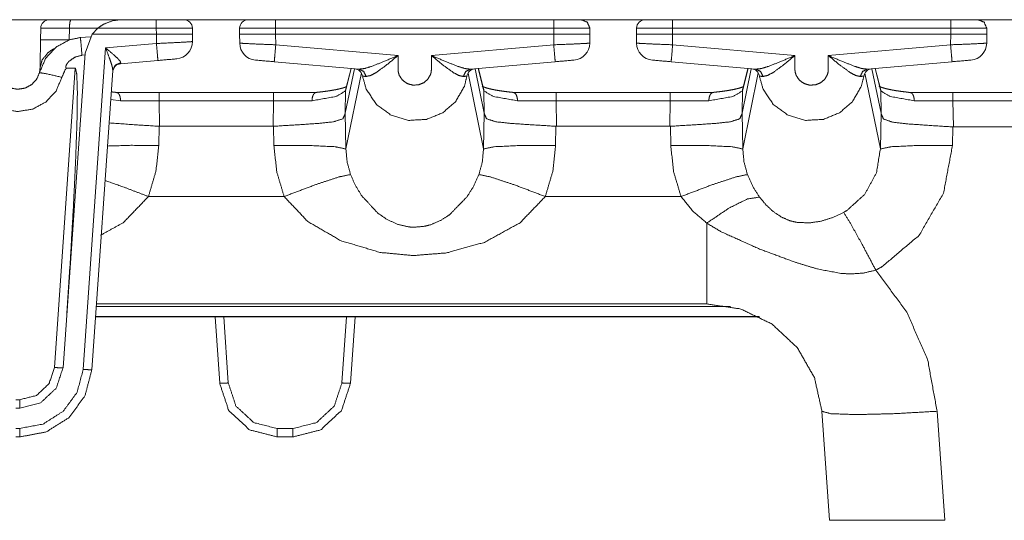
# Model space of a CAD drawing. Units: inches. Extents: x 1.26 to 10.03, y 0.79 to 7.29.
# Drawn here: x 3.88 to 4.56, y 6.94 to 7.29 of the extents above; entities that cross this region are included whole.
import ezdxf

# ---------------------------------------------------------------- set-up
doc = ezdxf.new("R2010")
doc.units = ezdxf.units.IN
doc.header["$MEASUREMENT"] = 0
doc.layers.add('Trimetric', color=7, linetype='Continuous', true_color=0xffffff)

msp = doc.modelspace()

# ---------------------------------------------------------------- linework, layer by layer
at = {"layer": 'Trimetric', "color": 7, "linetype": 'Continuous', "lineweight": 13}
for p, q in [((3.7182, 7.28893), (4.03607, 7.28893)), ((3.91391, 7.28892), (3.94865, 7.28892)), ((3.94865, 7.28892), (3.97311, 7.28892)), ((4.05576, 7.28892), (4.24857, 7.28892)), ((4.05649, 7.28893), (4.24781, 7.28893)), ((4.26824, 7.28893), (4.31103, 7.28893)), ((4.33075, 7.28892), (4.52357, 7.28892)), ((4.33151, 7.28893), (4.52278, 7.28893)), ((4.5432, 7.28893), (4.85809, 7.28893)), ((3.8929, 7.27486), (3.89304, 7.28303)), ((3.91287, 7.28303), (3.91273, 7.27486)), ((3.93253, 7.28303), (3.91287, 7.28303)), ((3.93253, 7.28303), (3.9286, 7.27886)), ((3.93669, 7.28588), (3.93253, 7.28303)), ((3.97311, 7.28303), (3.93253, 7.28303)), ((3.97318, 7.27886), (3.97311, 7.28303)), ((3.99811, 7.28303), (3.99818, 7.27886)), ((4.03076, 7.27886), (4.03083, 7.28303)), ((4.24857, 7.28303), (4.05576, 7.28303)), ((4.05576, 7.28303), (4.05576, 7.27886)), ((4.24857, 7.27886), (4.24857, 7.28303)), ((4.2735, 7.28303), (4.27357, 7.27886)), ((4.30576, 7.27886), (4.30583, 7.28303)), ((4.52357, 7.28303), (4.33075, 7.28303)), ((4.33075, 7.28303), (4.33075, 7.27886)), ((4.52357, 7.27886), (4.52357, 7.28303)), ((4.5485, 7.28303), (4.54857, 7.27886)), ((3.92744, 7.27716), (3.92051, 7.27657)), ((3.9286, 7.27886), (3.92371, 7.26567)), ((3.97318, 7.27886), (3.9286, 7.27886)), ((3.97318, 7.27242), (3.97318, 7.27886)), ((3.97318, 7.27886), (3.97318, 7.27886)), ((3.99818, 7.27886), (3.99818, 7.27376)), ((4.03087, 7.27267), (4.03076, 7.27886)), ((4.24857, 7.27886), (4.05576, 7.27886)), ((4.05576, 7.27886), (4.05588, 7.27154)), ((4.24844, 7.27154), (4.24857, 7.27886)), ((4.27357, 7.27886), (4.27346, 7.27267)), ((4.30587, 7.27267), (4.30576, 7.27886)), ((4.52357, 7.27886), (4.33075, 7.27886)), ((4.33075, 7.27886), (4.33088, 7.27154)), ((4.52344, 7.27154), (4.52357, 7.27886)), ((4.54857, 7.27886), (4.54846, 7.27267)), ((3.92243, 7.04655), (3.93801, 7.26934)), ((3.93801, 7.26934), (3.97318, 7.27242)), ((4.05588, 7.27154), (4.1406, 7.26412)), ((4.16373, 7.26412), (4.24844, 7.27154)), ((4.33088, 7.27154), (4.4156, 7.26412)), ((4.43873, 7.26412), (4.52344, 7.27154)), ((3.90846, 7.04763), (3.92371, 7.26567)), ((3.92363, 7.26452), (3.92161, 7.26431)), ((3.97423, 7.26067), (3.94833, 7.2584)), ((3.94842, 7.25904), (3.94833, 7.2584)), ((4.11362, 7.25465), (4.05484, 7.25979)), ((4.24949, 7.25979), (4.19072, 7.25465)), ((4.38861, 7.25465), (4.32984, 7.25979)), ((4.52449, 7.25979), (4.46572, 7.25465)), ((3.90248, 7.04784), (3.91699, 7.25538)), ((3.91087, 7.25538), (3.91699, 7.25538)), ((3.94293, 7.25379), (3.92842, 7.04624)), ((4.11037, 7.25493), (4.10406, 7.22405)), ((4.10821, 7.25512), (4.10425, 7.23955)), ((4.10804, 7.25514), (4.10443, 7.24094)), ((4.19396, 7.25493), (4.20027, 7.22405)), ((4.20008, 7.23955), (4.19612, 7.25512)), ((4.1999, 7.24094), (4.19629, 7.25514)), ((4.38537, 7.25493), (4.37906, 7.22405)), ((4.38321, 7.25512), (4.37925, 7.23955)), ((4.38304, 7.25514), (4.37943, 7.24094)), ((4.46896, 7.25493), (4.47527, 7.22405)), ((4.47508, 7.23954), (4.47112, 7.25512)), ((4.4749, 7.24093), (4.47129, 7.25514)), ((4.11521, 7.252), (4.10449, 7.19932)), ((4.18912, 7.25198), (4.19984, 7.19932)), ((4.39021, 7.252), (4.37949, 7.19932)), ((4.46412, 7.25198), (4.47483, 7.19932)), ((3.94533, 7.23853), (3.97512, 7.23853)), ((3.97512, 7.23853), (4.05421, 7.23853)), ((4.05421, 7.23853), (4.08399, 7.23853)), ((4.10425, 7.23955), (4.10403, 7.22381)), ((4.20029, 7.22381), (4.20008, 7.23955)), ((4.22033, 7.23853), (4.25012, 7.23853)), ((4.25012, 7.23853), (4.32921, 7.23853)), ((4.32921, 7.23853), (4.35899, 7.23853)), ((4.37925, 7.23955), (4.37903, 7.22381)), ((4.4753, 7.22379), (4.47508, 7.23954)), ((4.49526, 7.23853), (4.52512, 7.23853)), ((4.52512, 7.23853), (4.58282, 7.23853)), ((3.94834, 7.23275), (3.94152, 7.23363)), ((3.97512, 7.23274), (3.94834, 7.23275)), ((4.05421, 7.23274), (3.97512, 7.23274)), ((3.97512, 7.23274), (3.97536, 7.21504)), ((4.05397, 7.21504), (4.05421, 7.23274)), ((4.08099, 7.23275), (4.05421, 7.23274)), ((4.25012, 7.23274), (4.22334, 7.23275)), ((4.32921, 7.23274), (4.25012, 7.23274)), ((4.25012, 7.23274), (4.25036, 7.21504)), ((4.32897, 7.21504), (4.32921, 7.23274)), ((4.35599, 7.23275), (4.32921, 7.23274)), ((4.52512, 7.23274), (4.49827, 7.23275)), ((4.58345, 7.23274), (4.52512, 7.23274)), ((4.52512, 7.23274), (4.52537, 7.21459)), ((4.10403, 7.22381), (4.10406, 7.22405)), ((4.10406, 7.22405), (4.10449, 7.19932)), ((4.19984, 7.19932), (4.20027, 7.22405)), ((4.20027, 7.22405), (4.20029, 7.22381)), ((4.37903, 7.22381), (4.37906, 7.22405)), ((4.37906, 7.22405), (4.37949, 7.19932)), ((4.47483, 7.19932), (4.47527, 7.22405)), ((4.47527, 7.22405), (4.4753, 7.22379)), ((3.97501, 7.21505), (3.97478, 7.20178)), ((3.97536, 7.21504), (3.97501, 7.21505)), ((4.05397, 7.21504), (3.97536, 7.21504)), ((4.05432, 7.21505), (4.05397, 7.21504)), ((4.05455, 7.20178), (4.05432, 7.21505)), ((4.25001, 7.21505), (4.24978, 7.20178)), ((4.25036, 7.21504), (4.25001, 7.21505)), ((4.32897, 7.21504), (4.25036, 7.21504)), ((4.32932, 7.21505), (4.32897, 7.21504)), ((4.32955, 7.20178), (4.32932, 7.21505)), ((4.525, 7.21461), (4.52478, 7.20178)), ((4.52537, 7.21459), (4.525, 7.21461)), ((4.52537, 7.21459), (4.58597, 7.21459)), ((3.96765, 7.16635), (4.06167, 7.16635)), ((4.24265, 7.16635), (4.33667, 7.16635)), ((4.37094, 7.09022), (3.93149, 7.09022)), ((4.34653, 7.09193), (3.93161, 7.09193)), ((4.34653, 7.09193), (4.35453, 7.09193)), ((3.931, 7.08304), (4.39116, 7.08304)), ((3.93101, 7.08325), (4.39076, 7.08325)), ((4.01701, 7.03693), (4.01378, 7.08304)), ((4.01978, 7.08304), (4.02299, 7.03714)), ((4.10171, 7.03714), (4.10493, 7.08304)), ((4.11093, 7.08304), (4.10769, 7.03693)), ((3.87579, 7.02551), (3.87854, 7.02551)), ((3.87579, 7.01973), (3.87854, 7.01973)), ((4.43962, 6.94193), (4.43433, 7.01751)), ((4.51414, 7.01751), (4.51942, 6.94193)), ((3.87579, 7.00562), (3.87854, 7.00562)), ((3.87854, 6.99972), (3.87579, 6.99972)), ((4.05691, 7.00551), (4.06779, 7.00551)), ((4.06779, 6.99972), (4.05691, 6.99972))]:
    msp.add_line(p, q, dxfattribs=at)
for centre, radius, start, end in [((3.89904, 7.28292), 0.006, 90, 178.99742), ((3.99211, 7.28292), 0.006, 1, 90), ((4.03683, 7.28292), 0.006, 90, 179), ((4.31183, 7.28292), 0.006, 90, 179), ((3.98618, 7.27376), 0.012, 275, 0), ((4.04286, 7.27288), 0.012, 181, 265), ((4.26146, 7.27288), 0.012, 275, 359), ((4.31786, 7.27288), 0.012, 181, 265), ((4.53646, 7.27288), 0.012, 275, 359), ((3.94885, 7.25243), 0.006, 95, 176), ((4.11005, 7.24894), 0.006, 8.33276, 85), ((4.19429, 7.24894), 0.006, 95, 171.73701), ((4.38505, 7.24894), 0.006, 8.33276, 85), ((4.46929, 7.24894), 0.006, 95, 171.73701)]:
    msp.add_arc(centre, radius, start, end, dxfattribs=at)
for points in [[(3.89904, 7.28893), (3.91391, 7.28893)], [(3.97311, 7.28893), (3.99211, 7.28893)], [(3.97311, 7.28303), (3.97311, 7.28893)], [(4.05575, 7.28893), (4.05575, 7.28303)], [(4.24857, 7.28893), (4.24857, 7.28303)], [(4.33075, 7.28893), (4.33075, 7.28303)], [(4.52357, 7.28893), (4.52357, 7.28303)], [(3.97423, 7.26067), (3.98723, 7.26181)], [(4.05484, 7.25979), (4.04182, 7.26093)], [(4.26251, 7.26093), (4.24949, 7.25979)], [(4.32984, 7.25979), (4.31682, 7.26093)], [(4.53751, 7.26093), (4.52449, 7.25979)], [(3.97512, 7.23274), (3.97512, 7.23853)], [(4.05421, 7.23274), (4.05421, 7.23853)], [(4.25012, 7.23274), (4.25012, 7.23853)], [(4.32921, 7.23274), (4.32921, 7.23853)], [(4.52512, 7.23853), (4.52512, 7.23274)], [(3.87854, 7.01973), (3.87854, 7.02552)], [(3.87854, 6.99973), (3.87854, 7.00562)], [(4.05691, 6.99973), (4.05691, 7.00552)], [(4.06779, 6.99973), (4.06779, 7.00552)]]:
    msp.add_open_spline(points, degree=1, dxfattribs=at)
for points, knots in [([(3.91287, 7.28303), (3.91318, 7.2872), (3.91391, 7.28893)], [0, 0, 0.691264, 1, 1]), ([(3.94865, 7.28893), (3.94857, 7.28892), (3.94321, 7.28833), (3.9365, 7.28577), (3.93253, 7.28303)], [0, 0, 0.004562, 0.312949, 0.723787, 1, 1]), ([(4.03683, 7.28893), (4.0379, 7.28893), (4.04571, 7.28893), (4.05575, 7.28893)], [0, 0, 0.05627, 0.469446, 1, 1]), ([(4.24857, 7.28893), (4.25483, 7.28893), (4.26461, 7.28893), (4.2675, 7.28893)], [0, 0, 0.330717, 0.847596, 1, 1]), ([(4.2675, 7.28893), (4.2717, 7.2872), (4.2735, 7.28303)], [0, 0, 0.500028, 1, 1]), ([(4.31183, 7.28893), (4.3129, 7.28893), (4.32071, 7.28893), (4.33075, 7.28893)], [0, 0, 0.05627, 0.469446, 1, 1]), ([(4.52357, 7.28893), (4.52983, 7.28893), (4.53961, 7.28893), (4.5425, 7.28893)], [0, 0, 0.330717, 0.847596, 1, 1]), ([(4.5425, 7.28893), (4.5467, 7.2872), (4.5485, 7.28303)], [0, 0, 0.500028, 1, 1]), ([(3.91287, 7.28303), (3.89866, 7.28306), (3.89304, 7.28303)], [0, 0, 0.716863, 1, 1]), ([(3.99811, 7.28303), (3.99476, 7.28307), (3.98561, 7.28307), (3.97311, 7.28303)], [0, 0, 0.134012, 0.500011, 1, 1]), ([(4.05575, 7.28303), (4.04751, 7.28303), (4.03462, 7.28303), (4.03083, 7.28303)], [0, 0, 0.330732, 0.847776, 1, 1]), ([(4.2735, 7.28303), (4.27209, 7.28303), (4.26179, 7.28303), (4.24857, 7.28303)], [0, 0, 0.056292, 0.469715, 1, 1]), ([(4.33075, 7.28303), (4.32251, 7.28303), (4.30962, 7.28303), (4.30583, 7.28303)], [0, 0, 0.330732, 0.847776, 1, 1]), ([(4.5485, 7.28303), (4.54709, 7.28303), (4.53679, 7.28303), (4.52357, 7.28303)], [0, 0, 0.056292, 0.469715, 1, 1]), ([(3.89215, 7.25222), (3.8964, 7.26208), (3.90367, 7.26999), (3.91315, 7.27505), (3.92051, 7.27657)], [0, 0, 0.270286, 0.540618, 0.810958, 1, 1]), ([(3.89256, 7.25539), (3.89282, 7.2705), (3.8929, 7.27486)], [0, 0, 0.776124, 1, 1]), ([(3.91273, 7.27486), (3.89851, 7.27499), (3.8929, 7.27486)], [0, 0, 0.716733, 1, 1]), ([(3.92161, 7.26431), (3.92083, 7.27321), (3.92051, 7.27657)], [0, 0, 0.725975, 1, 1]), ([(3.99818, 7.27886), (3.99677, 7.27894), (3.9927, 7.27895), (3.98643, 7.27893), (3.97318, 7.27886)], [0, 0, 0.056501, 0.219274, 0.47009, 1, 1]), ([(3.99818, 7.27376), (3.99483, 7.27351), (3.98568, 7.27301), (3.97318, 7.27242)], [0, 0, 0.13416, 0.500177, 1, 1]), ([(4.05575, 7.27886), (4.05068, 7.27886), (4.03808, 7.27886), (4.03128, 7.27886), (4.03076, 7.27886)], [0, 0, 0.203008, 0.707119, 0.97918, 1, 1]), ([(4.03087, 7.27268), (4.03422, 7.27245), (4.04337, 7.27203), (4.05588, 7.27154)], [0, 0, 0.134182, 0.500177, 1, 1]), ([(4.24844, 7.27154), (4.26095, 7.27203), (4.27011, 7.27245), (4.27346, 7.27268)], [0, 0, 0.499807, 0.865818, 1, 1]), ([(4.27357, 7.27886), (4.27305, 7.27886), (4.26625, 7.27886), (4.25365, 7.27886), (4.24857, 7.27886)], [0, 0, 0.020804, 0.29287, 0.796988, 1, 1]), ([(4.33075, 7.27886), (4.32568, 7.27886), (4.31308, 7.27886), (4.30628, 7.27886), (4.30576, 7.27886)], [0, 0, 0.203008, 0.707119, 0.97918, 1, 1]), ([(4.30587, 7.27268), (4.30922, 7.27245), (4.31837, 7.27203), (4.33088, 7.27154)], [0, 0, 0.134182, 0.500177, 1, 1]), ([(4.52344, 7.27154), (4.53595, 7.27203), (4.54511, 7.27245), (4.54846, 7.27268)], [0, 0, 0.499807, 0.865818, 1, 1]), ([(4.54857, 7.27886), (4.54805, 7.27886), (4.54125, 7.27886), (4.52865, 7.27886), (4.52357, 7.27886)], [0, 0, 0.020804, 0.29287, 0.796988, 1, 1]), ([(3.90242, 7.26891), (3.90034, 7.26772), (3.898, 7.26598), (3.89401, 7.26103), (3.89256, 7.25539)], [0, 0, 0.136861, 0.303635, 0.667396, 1, 1]), ([(3.93801, 7.26934), (3.93806, 7.2693), (3.94333, 7.26483), (3.94652, 7.2619), (3.94795, 7.26026), (3.94817, 7.25991), (3.94842, 7.25904)], [0, 0, 0.004216, 0.471113, 0.763816, 0.910765, 0.938294, 1, 1]), ([(3.94293, 7.25379), (3.94273, 7.25565), (3.94206, 7.25813), (3.94055, 7.26256), (3.93804, 7.26927), (3.93801, 7.26934)], [0, 0, 0.114216, 0.271516, 0.55779, 0.995372, 1, 1]), ([(3.97423, 7.26067), (3.97391, 7.2641), (3.97318, 7.27242)], [0, 0, 0.291889, 1, 1]), ([(4.05484, 7.25979), (4.05515, 7.26322), (4.05588, 7.27154)], [0, 0, 0.291887, 1, 1]), ([(4.24844, 7.27154), (4.24918, 7.26322), (4.24949, 7.25979)], [0, 0, 0.70811, 1, 1]), ([(4.32984, 7.25979), (4.33015, 7.26322), (4.33088, 7.27154)], [0, 0, 0.291887, 1, 1]), ([(4.52344, 7.27154), (4.52418, 7.26322), (4.52449, 7.25979)], [0, 0, 0.70811, 1, 1]), ([(3.92161, 7.26431), (3.91673, 7.26297), (3.91257, 7.26008), (3.91131, 7.25855), (3.91043, 7.25678), (3.91033, 7.25636), (3.91033, 7.25579), (3.9104, 7.25562), (3.91051, 7.25549), (3.91065, 7.25541), (3.91087, 7.25538)], [0, 0, 0.319892, 0.640372, 0.765033, 0.890166, 0.917514, 0.953452, 0.964594, 0.97587, 0.985807, 1, 1]), ([(3.94293, 7.25379), (3.94464, 7.25739), (3.94842, 7.25904)], [0, 0, 0.4912, 1, 1]), ([(4.11361, 7.25465), (4.11747, 7.25508), (4.12225, 7.25659), (4.13066, 7.25989), (4.14051, 7.26408), (4.1406, 7.26412)], [0, 0, 0.135058, 0.309596, 0.623941, 0.996537, 1, 1]), ([(4.1406, 7.26412), (4.14053, 7.26407), (4.13241, 7.25735), (4.12549, 7.25236), (4.12158, 7.25024), (4.11844, 7.24957)], [0, 0, 0.003338, 0.396575, 0.714454, 0.880394, 1, 1]), ([(4.1406, 7.26412), (4.14062, 7.2539), (4.14085, 7.25227), (4.14147, 7.2503), (4.14363, 7.24706), (4.1469, 7.24469), (4.1508, 7.24356), (4.15485, 7.24379), (4.15845, 7.24526), (4.16121, 7.24764), (4.16308, 7.25087), (4.16349, 7.25227), (4.16373, 7.25453), (4.16373, 7.26412)], [0, 0, 0.187315, 0.217592, 0.255346, 0.326703, 0.400624, 0.47502, 0.54943, 0.620698, 0.687496, 0.755776, 0.782495, 0.824197, 1, 1]), ([(4.16373, 7.26412), (4.16382, 7.26408), (4.17366, 7.25989), (4.18209, 7.25659), (4.18687, 7.25508), (4.19072, 7.25465)], [0, 0, 0.003461, 0.375737, 0.690546, 0.865031, 1, 1]), ([(4.18589, 7.24956), (4.18276, 7.25023), (4.17885, 7.25235), (4.17192, 7.25735), (4.16379, 7.26407), (4.16373, 7.26412)], [0, 0, 0.119526, 0.285317, 0.603805, 0.996664, 1, 1]), ([(4.38861, 7.25465), (4.39247, 7.25508), (4.39725, 7.25659), (4.40566, 7.25989), (4.41551, 7.26408), (4.4156, 7.26412)], [0, 0, 0.135058, 0.309596, 0.623941, 0.996537, 1, 1]), ([(4.4156, 7.26412), (4.41553, 7.26407), (4.40741, 7.25735), (4.40049, 7.25236), (4.39658, 7.25024), (4.39344, 7.24957)], [0, 0, 0.003338, 0.396575, 0.714454, 0.880394, 1, 1]), ([(4.4156, 7.26412), (4.41562, 7.2539), (4.41585, 7.25227), (4.41647, 7.2503), (4.41863, 7.24706), (4.4219, 7.24469), (4.4258, 7.24356), (4.42985, 7.24379), (4.43345, 7.24526), (4.43621, 7.24764), (4.43808, 7.25087), (4.43849, 7.25227), (4.43873, 7.25453), (4.43873, 7.26412)], [0, 0, 0.187315, 0.217592, 0.255346, 0.326703, 0.400624, 0.47502, 0.54943, 0.620698, 0.687496, 0.755776, 0.782495, 0.824197, 1, 1]), ([(4.43873, 7.26412), (4.43882, 7.26408), (4.44866, 7.25989), (4.45709, 7.25659), (4.46187, 7.25508), (4.46572, 7.25465)], [0, 0, 0.003461, 0.375737, 0.690546, 0.865031, 1, 1]), ([(4.46089, 7.24956), (4.45776, 7.25023), (4.45385, 7.25235), (4.44692, 7.25735), (4.43879, 7.26407), (4.43873, 7.26412)], [0, 0, 0.119526, 0.285317, 0.603805, 0.996664, 1, 1]), ([(3.86217, 7.25218), (3.86386, 7.24807), (3.86724, 7.2442), (3.87185, 7.24162), (3.87708, 7.24069), (3.8823, 7.24155), (3.88681, 7.24397), (3.89018, 7.24764), (3.89215, 7.25222)], [0, 0, 0.109587, 0.236278, 0.366606, 0.497676, 0.62809, 0.754259, 0.877064, 1, 1]), ([(3.89215, 7.25218), (3.89215, 7.2522), (3.89226, 7.25268), (3.89256, 7.25538)], [0, 0, 0.005726, 0.157637, 1, 1]), ([(3.90771, 7.24901), (3.89675, 7.2515), (3.89215, 7.25222)], [0, 0, 0.706929, 1, 1]), ([(3.91087, 7.25538), (3.90983, 7.25394), (3.90771, 7.24901)], [0, 0, 0.248293, 1, 1]), ([(3.91699, 7.25538), (3.91803, 7.25109), (3.91841, 7.23844), (3.91813, 7.21807), (3.91718, 7.19099), (3.91563, 7.15856), (3.91354, 7.12239), (3.91103, 7.08429)], [0, 0, 0.025731, 0.099537, 0.2184, 0.376481, 0.565922, 0.777278, 1, 1]), ([(4.11844, 7.24957), (4.11684, 7.25306), (4.11361, 7.25465)], [0, 0, 0.516445, 1, 1]), ([(4.18589, 7.24956), (4.18749, 7.25306), (4.19072, 7.25465)], [0, 0, 0.516355, 1, 1]), ([(4.39344, 7.24957), (4.39184, 7.25306), (4.38861, 7.25465)], [0, 0, 0.516445, 1, 1]), ([(4.46089, 7.24956), (4.46249, 7.25306), (4.46572, 7.25465)], [0, 0, 0.516355, 1, 1]), ([(3.90771, 7.24901), (3.90361, 7.2395), (3.8966, 7.23187), (3.88749, 7.22698), (3.877, 7.22525), (3.86648, 7.22711), (3.85716, 7.23233), (3.85017, 7.24036), (3.84662, 7.249)], [0, 0, 0.124736, 0.249492, 0.374024, 0.502004, 0.630747, 0.759294, 0.887495, 1, 1]), ([(4.18835, 7.2498), (4.18656, 7.24272), (4.18041, 7.23207), (4.17159, 7.22443), (4.1604, 7.21985), (4.14793, 7.21916), (4.13591, 7.22267), (4.12561, 7.23018), (4.11854, 7.24078), (4.11598, 7.24981)], [0, 0, 0.070757, 0.189822, 0.302858, 0.420058, 0.541027, 0.662263, 0.785708, 0.909174, 1, 1]), ([(4.11844, 7.24957), (4.11615, 7.24979), (4.11598, 7.24981)], [0, 0, 0.933432, 1, 1]), ([(4.18835, 7.2498), (4.18698, 7.24967), (4.18589, 7.24956)], [0, 0, 0.557266, 1, 1]), ([(4.46335, 7.2498), (4.46156, 7.24272), (4.45541, 7.23207), (4.44659, 7.22443), (4.4354, 7.21985), (4.42293, 7.21916), (4.41091, 7.22267), (4.40061, 7.23018), (4.39354, 7.24078), (4.39098, 7.24981)], [0, 0, 0.070757, 0.189822, 0.302858, 0.420058, 0.541027, 0.662263, 0.785708, 0.909174, 1, 1]), ([(4.39344, 7.24957), (4.39115, 7.24979), (4.39098, 7.24981)], [0, 0, 0.933432, 1, 1]), ([(4.46335, 7.2498), (4.46198, 7.24967), (4.46089, 7.24956)], [0, 0, 0.557266, 1, 1]), ([(3.94597, 7.23847), (3.94411, 7.23866), (3.9423, 7.23886), (3.94176, 7.23892)], [0, 0, 0.442465, 0.871248, 1, 1]), ([(3.94834, 7.23275), (3.94834, 7.23289), (3.9483, 7.23385), (3.94795, 7.23571), (3.94729, 7.23722), (3.94638, 7.23819), (3.94533, 7.23853)], [0, 0, 0.020364, 0.155889, 0.423717, 0.65589, 0.844211, 1, 1]), ([(4.10425, 7.23955), (4.09759, 7.23568), (4.08099, 7.23275)], [0, 0, 0.313429, 1, 1]), ([(4.08099, 7.23275), (4.08099, 7.23289), (4.08103, 7.23385), (4.08137, 7.23571), (4.08204, 7.23722), (4.08294, 7.23819), (4.08399, 7.23853)], [0, 0, 0.020363, 0.155883, 0.423715, 0.655883, 0.84416, 1, 1]), ([(4.10491, 7.24253), (4.10374, 7.24206), (4.10252, 7.24166), (4.10105, 7.24125), (4.09916, 7.24079), (4.097, 7.24034), (4.09447, 7.23989), (4.09169, 7.23946), (4.08859, 7.23905), (4.08529, 7.23867), (4.08433, 7.23857), (4.08335, 7.23847)], [0, 0, 0.057321, 0.115591, 0.185005, 0.273672, 0.373585, 0.490722, 0.618585, 0.760534, 0.911782, 0.955549, 1, 1]), ([(4.10425, 7.23955), (4.1043, 7.24025), (4.10443, 7.24094)], [0, 0, 0.499914, 1, 1]), ([(4.22097, 7.23847), (4.21911, 7.23866), (4.2173, 7.23886), (4.21405, 7.23926), (4.21103, 7.2397), (4.20829, 7.24016), (4.20582, 7.24065), (4.2037, 7.24114), (4.2019, 7.24163), (4.20068, 7.24203), (4.19972, 7.2424), (4.19915, 7.24266), (4.19883, 7.24284), (4.19878, 7.24288)], [0, 0, 0.082494, 0.162437, 0.306553, 0.440896, 0.563213, 0.673716, 0.769471, 0.851667, 0.908372, 0.953301, 0.981031, 0.996978, 1, 1]), ([(4.20008, 7.23955), (4.20003, 7.24025), (4.1999, 7.24094)], [0, 0, 0.499951, 1, 1]), ([(4.22334, 7.23275), (4.20673, 7.23568), (4.20008, 7.23955)], [0, 0, 0.686586, 1, 1]), ([(4.22334, 7.23275), (4.22334, 7.23289), (4.2233, 7.23385), (4.22295, 7.23571), (4.22229, 7.23722), (4.22138, 7.23819), (4.22033, 7.23853)], [0, 0, 0.020364, 0.155889, 0.423717, 0.65589, 0.844211, 1, 1]), ([(4.37925, 7.23955), (4.37259, 7.23568), (4.35599, 7.23275)], [0, 0, 0.313429, 1, 1]), ([(4.35599, 7.23275), (4.35599, 7.23289), (4.35603, 7.23385), (4.35637, 7.23571), (4.35704, 7.23722), (4.35794, 7.23819), (4.35899, 7.23853)], [0, 0, 0.020363, 0.155883, 0.423715, 0.655883, 0.84416, 1, 1]), ([(4.37991, 7.24253), (4.37874, 7.24206), (4.37752, 7.24166), (4.37605, 7.24125), (4.37416, 7.24079), (4.372, 7.24034), (4.36947, 7.23989), (4.36669, 7.23946), (4.36359, 7.23905), (4.36029, 7.23867), (4.35933, 7.23857), (4.35835, 7.23847)], [0, 0, 0.057321, 0.115591, 0.185005, 0.273672, 0.373585, 0.490722, 0.618585, 0.760534, 0.911782, 0.955549, 1, 1]), ([(4.37925, 7.23955), (4.3793, 7.24025), (4.37943, 7.24094)], [0, 0, 0.499914, 1, 1]), ([(4.49418, 7.23865), (4.4932, 7.23876), (4.49224, 7.23886), (4.48898, 7.23926), (4.48597, 7.2397), (4.48324, 7.24016), (4.48078, 7.24065), (4.47866, 7.24114), (4.47687, 7.24164), (4.47565, 7.24203), (4.47471, 7.2424), (4.47414, 7.24266), (4.47383, 7.24283), (4.47378, 7.24287)], [0, 0, 0.047191, 0.093432, 0.250318, 0.395466, 0.527913, 0.647816, 0.751575, 0.840487, 0.901708, 0.950159, 0.979932, 0.996943, 1, 1]), ([(4.47508, 7.23954), (4.47503, 7.24024), (4.4749, 7.24093)], [0, 0, 0.499914, 1, 1]), ([(4.49827, 7.23275), (4.48172, 7.23568), (4.47508, 7.23954)], [0, 0, 0.686531, 1, 1]), ([(4.49435, 7.23853), (4.4948, 7.23853), (4.4952, 7.23853), (4.49526, 7.23853)], [0, 0, 0.498222, 0.933778, 1, 1]), ([(4.49827, 7.23275), (4.49828, 7.23289), (4.49824, 7.23385), (4.49789, 7.23571), (4.49722, 7.23722), (4.49631, 7.23819), (4.49526, 7.23853)], [0, 0, 0.020234, 0.155777, 0.423449, 0.655552, 0.843937, 1, 1]), ([(4.05432, 7.21505), (4.07038, 7.21604), (4.0851, 7.217), (4.09594, 7.21816), (4.10237, 7.22025), (4.10403, 7.22381)], [0, 0, 0.306906, 0.588232, 0.796159, 0.924967, 1, 1]), ([(4.25001, 7.21505), (4.23395, 7.21604), (4.21923, 7.217), (4.20838, 7.21816), (4.20196, 7.22025), (4.20029, 7.22381)], [0, 0, 0.306912, 0.58823, 0.796155, 0.92497, 1, 1]), ([(4.32932, 7.21505), (4.34538, 7.21604), (4.3601, 7.217), (4.37094, 7.21816), (4.37737, 7.22025), (4.37903, 7.22381)], [0, 0, 0.306906, 0.588232, 0.796159, 0.924967, 1, 1]), ([(4.525, 7.21461), (4.5085, 7.21567), (4.49386, 7.21668), (4.48318, 7.21791), (4.47691, 7.22011), (4.4753, 7.22379)], [0, 0, 0.314244, 0.593119, 0.797306, 0.923775, 1, 1]), ([(3.97501, 7.21505), (3.95895, 7.21604), (3.94039, 7.21741)], [0, 0, 0.463729, 1, 1]), ([(3.97478, 7.20178), (3.95554, 7.20185), (3.93926, 7.20136)], [0, 0, 0.541606, 1, 1]), ([(3.97478, 7.20178), (3.97288, 7.18403), (3.96765, 7.16635)], [0, 0, 0.491775, 1, 1]), ([(4.06167, 7.16635), (4.05657, 7.18345), (4.05455, 7.20178)], [0, 0, 0.491845, 1, 1]), ([(4.05455, 7.20178), (4.07889, 7.20176), (4.09707, 7.20087), (4.10449, 7.19932)], [0, 0, 0.485658, 0.848825, 1, 1]), ([(4.10449, 7.19932), (4.10449, 7.19932), (4.1053, 7.19046), (4.10768, 7.18161)], [0, 0, 0.000045, 0.492159, 1, 1]), ([(4.19664, 7.18161), (4.19899, 7.19022), (4.19983, 7.19932), (4.19983, 7.19932)], [0, 0, 0.494208, 0.999955, 1, 1]), ([(4.24978, 7.20178), (4.22543, 7.20176), (4.20725, 7.20087), (4.19983, 7.19932)], [0, 0, 0.485654, 0.848824, 1, 1]), ([(4.24978, 7.20178), (4.24788, 7.18403), (4.24265, 7.16635)], [0, 0, 0.491775, 1, 1]), ([(4.33667, 7.16635), (4.33157, 7.18345), (4.32955, 7.20178)], [0, 0, 0.491845, 1, 1]), ([(4.32955, 7.20178), (4.35389, 7.20176), (4.37207, 7.20087), (4.37949, 7.19932)], [0, 0, 0.485658, 0.848825, 1, 1]), ([(4.37949, 7.19932), (4.37949, 7.19932), (4.3803, 7.19046), (4.38268, 7.18161)], [0, 0, 0.000045, 0.492159, 1, 1]), ([(4.4494, 7.1554), (4.45162, 7.15671), (4.46406, 7.16794), (4.47206, 7.18277), (4.47483, 7.19932), (4.47483, 7.19932)], [0, 0, 0.04862, 0.365039, 0.683166, 0.999985, 1, 1]), ([(4.52478, 7.20178), (4.51854, 7.16866), (4.50164, 7.13948), (4.47613, 7.11783), (4.47165, 7.11535)], [0, 0, 0.317889, 0.636046, 0.95166, 1, 1]), ([(4.52478, 7.20178), (4.50043, 7.20176), (4.48225, 7.20087), (4.47483, 7.19932)], [0, 0, 0.485654, 0.848824, 1, 1]), ([(3.96765, 7.16635), (3.95164, 7.17249), (3.93759, 7.17745)], [0, 0, 0.535105, 1, 1]), ([(4.06167, 7.16635), (4.08301, 7.17443), (4.09959, 7.17992), (4.10768, 7.18161)], [0, 0, 0.470034, 0.829646, 1, 1]), ([(4.10768, 7.18161), (4.11112, 7.17391), (4.11543, 7.16689), (4.12643, 7.15501), (4.13262, 7.15068), (4.13997, 7.14721), (4.1481, 7.14529), (4.15161, 7.14506), (4.15919, 7.14577), (4.16329, 7.14685), (4.17021, 7.14983), (4.17643, 7.15386), (4.18844, 7.16625), (4.1929, 7.17334), (4.19664, 7.18161)], [0, 0, 0.069096, 0.136679, 0.269474, 0.331428, 0.398119, 0.466615, 0.495488, 0.55794, 0.59275, 0.65452, 0.715304, 0.856844, 0.925553, 1, 1]), ([(4.24265, 7.16635), (4.22131, 7.17443), (4.20474, 7.17992), (4.19664, 7.18161)], [0, 0, 0.470042, 0.829646, 1, 1]), ([(4.33667, 7.16635), (4.35801, 7.17443), (4.37459, 7.17992), (4.38268, 7.18161)], [0, 0, 0.470034, 0.829646, 1, 1]), ([(4.38268, 7.18161), (4.38639, 7.17341), (4.3911, 7.16597)], [0, 0, 0.505424, 1, 1]), ([(3.96765, 7.16635), (3.95023, 7.14824), (3.93452, 7.13957)], [0, 0, 0.583382, 1, 1]), ([(4.24265, 7.16635), (4.22523, 7.14824), (4.20052, 7.1346), (4.17417, 7.12727), (4.15106, 7.12544), (4.12805, 7.12764), (4.10083, 7.13583), (4.07813, 7.14898), (4.06167, 7.16635)], [0, 0, 0.122213, 0.259539, 0.392563, 0.505315, 0.617767, 0.755999, 0.883608, 1, 1]), ([(4.35453, 7.14793), (4.34496, 7.15616), (4.33667, 7.16635)], [0, 0, 0.490011, 1, 1]), ([(4.35453, 7.14793), (4.36983, 7.15831), (4.3827, 7.16466), (4.3911, 7.16597)], [0, 0, 0.447321, 0.79449, 1, 1]), ([(4.3911, 7.16597), (4.39548, 7.16066), (4.40026, 7.15617), (4.4062, 7.15214), (4.41212, 7.14959), (4.41657, 7.1485), (4.42553, 7.14805), (4.43343, 7.14922), (4.44135, 7.15165), (4.4494, 7.1554)], [0, 0, 0.104677, 0.204338, 0.313521, 0.411508, 0.48114, 0.61754, 0.738923, 0.864964, 1, 1]), ([(4.47165, 7.11535), (4.46196, 7.13358), (4.45406, 7.1478), (4.4494, 7.1554)], [0, 0, 0.450422, 0.805485, 1, 1]), ([(4.35453, 7.09193), (4.35453, 7.10743), (4.35453, 7.14793)], [0, 0, 0.276816, 1, 1]), ([(4.47165, 7.11535), (4.463, 7.11329), (4.45386, 7.11271), (4.44732, 7.1131), (4.4312, 7.11614), (4.41518, 7.12102), (4.39107, 7.12998), (4.36484, 7.14177), (4.35453, 7.14793)], [0, 0, 0.071543, 0.14526, 0.198051, 0.330043, 0.464863, 0.671843, 0.903361, 1, 1]), ([(4.47165, 7.11535), (4.49314, 7.08626), (4.50755, 7.05308), (4.51414, 7.01751)], [0, 0, 0.333333, 0.666666, 1, 1]), ([(4.43433, 7.01751), (4.42911, 7.04086), (4.41722, 7.06162), (4.39972, 7.07794), (4.37818, 7.08835), (4.35453, 7.09193)], [0, 0, 0.199994, 0.4, 0.599999, 0.799999, 1, 1]), ([(3.87854, 7.02552), (3.89005, 7.02846), (3.89874, 7.03656), (3.90248, 7.04784)], [0, 0, 0.333337, 0.666661, 1, 1]), ([(3.87854, 7.01973), (3.89293, 7.0234), (3.90379, 7.03353), (3.90846, 7.04763)], [0, 0, 0.333328, 0.666662, 1, 1]), ([(3.90846, 7.04763), (3.90671, 7.04761), (3.90248, 7.04784)], [0, 0, 0.29345, 1, 1]), ([(3.87854, 7.00562), (3.89466, 7.00868), (3.90855, 7.01744), (3.91825, 7.03068), (3.92243, 7.04655)], [0, 0, 0.250004, 0.500006, 0.75, 1, 1]), ([(3.92842, 7.04624), (3.92367, 7.0282), (3.91264, 7.01316), (3.89686, 7.0032), (3.87854, 6.99973)], [0, 0, 0.250002, 0.500004, 0.749999, 1, 1]), ([(3.92842, 7.04624), (3.92666, 7.04629), (3.92243, 7.04655)], [0, 0, 0.293014, 1, 1]), ([(4.02299, 7.03714), (4.01877, 7.0369), (4.01701, 7.03693)], [0, 0, 0.706533, 1, 1]), ([(4.05691, 6.99973), (4.03773, 7.00463), (4.02324, 7.01813), (4.01701, 7.03693)], [0, 0, 0.333332, 0.66666, 1, 1]), ([(4.02299, 7.03714), (4.02829, 7.02116), (4.0406, 7.00968), (4.05691, 7.00552)], [0, 0, 0.333336, 0.666666, 1, 1]), ([(4.06779, 7.00552), (4.0841, 7.00968), (4.09641, 7.02116), (4.10171, 7.03714)], [0, 0, 0.333334, 0.666664, 1, 1]), ([(4.10769, 7.03693), (4.10146, 7.01813), (4.08698, 7.00463), (4.06779, 6.99973)], [0, 0, 0.33334, 0.666674, 1, 1]), ([(4.10769, 7.03693), (4.10594, 7.0369), (4.10171, 7.03714)], [0, 0, 0.293467, 1, 1]), ([(4.43433, 7.01751), (4.44052, 7.01581), (4.45784, 7.01522), (4.48369, 7.01581), (4.51414, 7.01751)], [0, 0, 0.080084, 0.29651, 0.619245, 1, 1]), ([(4.51942, 6.94193), (4.49473, 6.94193), (4.45484, 6.94193), (4.43962, 6.94193)], [0, 0, 0.309358, 0.809233, 1, 1]), ([(4.43962, 6.94193), (4.45484, 6.94193), (4.47249, 6.94193), (4.51942, 6.94193)], [0, 0, 0.190767, 0.411862, 1, 1])]:
    msp.add_open_spline(points, degree=1, knots=knots, dxfattribs=at)

doc.saveas('drawing.dxf')
